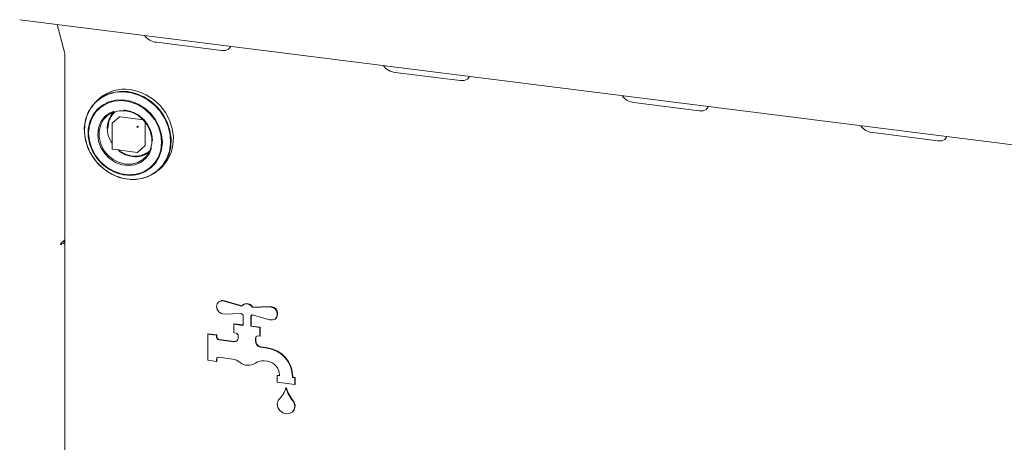
# Paper-space layout 'GNKС+Etagere' of a CAD drawing. Units: millimetres. Extents: x 5 to 415, y 5 to 292.
# Drawn here: x 300 to 313, y 175 to 181 of the extents above; entities that cross this region are included whole.
import ezdxf

# ---------------------------------------------------------------- set-up
doc = ezdxf.new("R2010")
doc.units = ezdxf.units.MM
doc.layers.add('SLD-0', color=179, linetype='Continuous')

psp = doc.layouts.new('GNKС+Etagere')

# ---------------------------------------------------------------- linework, layer by layer
at = {"layer": 'SLD-0', "color": 179, "linetype": 'Continuous', "lineweight": 18}
for p, q in [((299.843, 180.816), (355.469, 173.807)), ((300.447, 180.381), (300.348, 180.752)), ((301.683, 180.512), (302.56, 180.402)), ((300.452, 180.34), (300.452, 170.853)), ((302.56, 180.402), (302.614, 180.402)), ((302.614, 180.402), (302.655, 180.419)), ((302.655, 180.419), (302.678, 180.448)), ((302.678, 180.448), (302.681, 180.458)), ((304.899, 180.107), (305.776, 179.996)), ((305.776, 179.996), (305.829, 179.997)), ((305.829, 179.997), (305.871, 180.014)), ((305.871, 180.014), (305.894, 180.043)), ((305.894, 180.043), (305.896, 180.053)), ((301.028, 179.811), (300.935, 179.762)), ((301.08, 179.834), (300.981, 179.795)), ((301.13, 179.839), (301.028, 179.811)), ((301.187, 179.852), (301.08, 179.834)), ((301.239, 179.847), (301.13, 179.839)), ((301.297, 179.849), (301.187, 179.852)), ((301.349, 179.833), (301.239, 179.847)), ((301.408, 179.824), (301.297, 179.849)), ((301.439, 179.852), (301.329, 179.876)), ((301.458, 179.798), (301.349, 179.833)), ((301.515, 179.779), (301.408, 179.824)), ((301.546, 179.807), (301.439, 179.852)), ((301.645, 179.743), (301.546, 179.807)), ((300.855, 179.696), (300.791, 179.613)), ((300.894, 179.737), (300.821, 179.661)), ((300.935, 179.762), (300.855, 179.696)), ((300.915, 179.756), (300.884, 179.728)), ((300.957, 179.667), (300.884, 179.606)), ((300.981, 179.795), (300.894, 179.737)), ((301.017, 179.69), (300.934, 179.639)), ((301.043, 179.71), (300.957, 179.667)), ((301.111, 179.72), (301.017, 179.69)), ((301.138, 179.734), (301.043, 179.71)), ((301.212, 179.728), (301.111, 179.72)), ((301.238, 179.737), (301.138, 179.734)), ((301.314, 179.715), (301.212, 179.728)), ((301.339, 179.719), (301.238, 179.737)), ((301.415, 179.681), (301.314, 179.715)), ((301.437, 179.681), (301.339, 179.719)), ((301.509, 179.627), (301.415, 179.681)), ((301.528, 179.624), (301.437, 179.681)), ((301.561, 179.744), (301.458, 179.798)), ((301.613, 179.715), (301.515, 179.779)), ((301.654, 179.672), (301.561, 179.744)), ((301.701, 179.635), (301.613, 179.715)), ((301.732, 179.663), (301.645, 179.743)), ((301.733, 179.585), (301.654, 179.672)), ((308.114, 179.702), (308.991, 179.591)), ((300.766, 179.571), (300.729, 179.47)), ((300.791, 179.613), (300.745, 179.518)), ((300.821, 179.661), (300.766, 179.571)), ((300.865, 179.571), (300.813, 179.488)), ((300.884, 179.606), (300.826, 179.53)), ((300.934, 179.639), (300.865, 179.571)), ((301.051, 179.559), (300.985, 179.508)), ((301.03, 179.531), (301.101, 179.572)), ((301.111, 179.586), (301.051, 179.559)), ((301.101, 179.572), (301.181, 179.592)), ((301.181, 179.592), (301.267, 179.592)), ((301.267, 179.592), (301.352, 179.571)), ((301.352, 179.571), (301.433, 179.53)), ((301.592, 179.555), (301.509, 179.627)), ((301.608, 179.552), (301.528, 179.624)), ((301.661, 179.47), (301.592, 179.555)), ((301.674, 179.466), (301.608, 179.552)), ((301.774, 179.541), (301.701, 179.635)), ((301.805, 179.569), (301.732, 179.663)), ((301.798, 179.486), (301.733, 179.585)), ((301.829, 179.437), (301.774, 179.541)), ((301.86, 179.465), (301.805, 179.569)), ((308.991, 179.591), (309.045, 179.592)), ((309.045, 179.592), (309.086, 179.609)), ((309.086, 179.609), (309.109, 179.638)), ((309.109, 179.638), (309.112, 179.648)), ((300.729, 179.47), (300.713, 179.361)), ((300.719, 179.413), (300.714, 179.302)), ((300.745, 179.518), (300.719, 179.413)), ((300.786, 179.441), (300.766, 179.344)), ((300.813, 179.488), (300.781, 179.394)), ((300.826, 179.53), (300.786, 179.441)), ((300.935, 179.44), (300.904, 179.36)), ((300.913, 179.32), (300.933, 179.402)), ((300.933, 179.402), (300.973, 179.474)), ((300.985, 179.508), (300.935, 179.44)), ((300.973, 179.474), (301.03, 179.531)), ((301.086, 179.414), (301.086, 179.084)), ((301.185, 179.507), (301.09, 179.424)), ((301.194, 179.51), (301.504, 179.471)), ((301.433, 179.53), (301.503, 179.472)), ((301.503, 179.472), (301.56, 179.4)), ((301.533, 179.438), (301.533, 179.125)), ((301.712, 179.374), (301.661, 179.47)), ((301.723, 179.371), (301.674, 179.466)), ((301.843, 179.379), (301.798, 179.486)), ((301.866, 179.327), (301.829, 179.437)), ((301.897, 179.354), (301.86, 179.465)), ((300.713, 179.361), (300.719, 179.249)), ((300.714, 179.302), (300.729, 179.19)), ((300.766, 179.344), (300.766, 179.241)), ((300.781, 179.394), (300.77, 179.292)), ((300.77, 179.292), (300.781, 179.188)), ((300.904, 179.36), (300.894, 179.273)), ((300.894, 179.273), (300.905, 179.183)), ((300.913, 179.234), (300.913, 179.32)), ((301.56, 179.4), (301.6, 179.318)), ((301.6, 179.318), (301.621, 179.231)), ((301.744, 179.271), (301.712, 179.374)), ((301.754, 179.27), (301.723, 179.371)), ((301.754, 179.167), (301.744, 179.271)), ((301.764, 179.167), (301.754, 179.27)), ((301.87, 179.268), (301.843, 179.379)), ((301.881, 179.214), (301.866, 179.327)), ((301.913, 179.242), (301.897, 179.354)), ((311.33, 179.297), (312.207, 179.186)), ((300.719, 179.249), (300.745, 179.136)), ((300.729, 179.19), (300.766, 179.08)), ((300.745, 179.136), (300.791, 179.029)), ((300.766, 179.241), (300.786, 179.139)), ((300.781, 179.188), (300.812, 179.085)), ((300.786, 179.139), (300.826, 179.04)), ((300.905, 179.183), (300.937, 179.095)), ((300.933, 179.147), (300.913, 179.234)), ((300.973, 179.065), (300.933, 179.147)), ((301.621, 179.145), (301.6, 179.063)), ((301.621, 179.231), (301.621, 179.145)), ((301.743, 179.062), (301.754, 179.164)), ((301.754, 179.067), (301.764, 179.167)), ((301.859, 179.047), (301.875, 179.156)), ((301.875, 179.156), (301.87, 179.268)), ((301.876, 179.103), (301.881, 179.214)), ((301.907, 179.13), (301.913, 179.242)), ((312.207, 179.186), (312.26, 179.187)), ((312.26, 179.187), (312.302, 179.203)), ((312.302, 179.203), (312.325, 179.233)), ((312.325, 179.233), (312.327, 179.243)), ((300.766, 179.08), (300.821, 178.977)), ((300.791, 179.029), (300.856, 178.929)), ((300.812, 179.085), (300.863, 178.989)), ((300.826, 179.04), (300.884, 178.949)), ((300.937, 179.095), (300.988, 179.016)), ((301.03, 178.993), (300.973, 179.065)), ((300.988, 179.016), (301.054, 178.948)), ((301.097, 179.072), (301.425, 179.031)), ((301.434, 179.034), (301.529, 179.117)), ((301.538, 178.948), (301.589, 179.015)), ((301.6, 179.063), (301.56, 178.991)), ((301.589, 179.015), (301.619, 179.09)), ((301.711, 178.968), (301.743, 179.062)), ((301.723, 178.973), (301.754, 179.067)), ((301.823, 178.947), (301.859, 179.047)), ((301.835, 178.929), (301.881, 179.025)), ((301.85, 178.997), (301.876, 179.103)), ((301.881, 179.025), (301.907, 179.13)), ((300.821, 178.977), (300.893, 178.883)), ((300.856, 178.929), (300.936, 178.842)), ((300.863, 178.989), (300.932, 178.903)), ((300.884, 178.949), (300.957, 178.87)), ((300.893, 178.883), (300.98, 178.804)), ((300.932, 178.903), (301.015, 178.831)), ((301.101, 178.935), (301.03, 178.993)), ((301.054, 178.948), (301.133, 178.897)), ((301.181, 178.894), (301.101, 178.935)), ((301.133, 178.897), (301.219, 178.865)), ((301.267, 178.873), (301.181, 178.894)), ((301.352, 178.873), (301.267, 178.873)), ((301.433, 178.893), (301.352, 178.873)), ((301.394, 178.865), (301.472, 178.897)), ((301.503, 178.934), (301.433, 178.893)), ((301.472, 178.897), (301.538, 178.948)), ((301.56, 178.991), (301.503, 178.934)), ((301.59, 178.817), (301.659, 178.885)), ((301.608, 178.821), (301.674, 178.89)), ((301.659, 178.885), (301.711, 178.968)), ((301.674, 178.89), (301.723, 178.973)), ((301.739, 178.818), (301.804, 178.901)), ((301.768, 178.857), (301.823, 178.947)), ((301.771, 178.846), (301.835, 178.929)), ((301.804, 178.901), (301.85, 178.997)), ((300.936, 178.842), (301.029, 178.769)), ((300.957, 178.87), (301.043, 178.805)), ((300.98, 178.804), (301.078, 178.74)), ((301.015, 178.831), (301.109, 178.777)), ((301.029, 178.769), (301.133, 178.715)), ((301.043, 178.805), (301.138, 178.757)), ((301.078, 178.74), (301.184, 178.695)), ((301.109, 178.777), (301.209, 178.742)), ((301.138, 178.757), (301.238, 178.729)), ((301.209, 178.742), (301.312, 178.729)), ((301.219, 178.865), (301.308, 178.855)), ((301.308, 178.855), (301.394, 178.865)), ((301.412, 178.737), (301.506, 178.767)), ((301.437, 178.735), (301.528, 178.768)), ((301.506, 178.767), (301.59, 178.817)), ((301.528, 178.768), (301.608, 178.821)), ((301.565, 178.702), (301.659, 178.751)), ((301.608, 178.724), (301.695, 178.782)), ((301.659, 178.751), (301.739, 178.818)), ((301.695, 178.782), (301.768, 178.857)), ((301.711, 178.791), (301.742, 178.818)), ((301.742, 178.818), (301.771, 178.846)), ((301.133, 178.715), (301.242, 178.68)), ((301.184, 178.695), (301.294, 178.671)), ((301.238, 178.729), (301.339, 178.722)), ((301.242, 178.68), (301.353, 178.666)), ((301.312, 178.729), (301.412, 178.737)), ((301.328, 178.668), (301.404, 178.668)), ((301.339, 178.722), (301.437, 178.735)), ((301.353, 178.666), (301.462, 178.673)), ((301.404, 178.668), (301.51, 178.686)), ((301.462, 178.673), (301.565, 178.702)), ((301.51, 178.686), (301.608, 178.724)), ((300.448, 177.851), (300.398, 177.806)), ((300.435, 177.827), (300.42, 177.826)), ((300.448, 177.833), (300.431, 177.835)), ((300.452, 177.828), (300.435, 177.827)), ((300.448, 177.833), (300.448, 177.851)), ((300.448, 177.833), (300.452, 177.836)), ((300.395, 177.798), (300.394, 177.794)), ((300.394, 177.794), (300.395, 177.791)), ((300.396, 177.804), (300.395, 177.801)), ((300.395, 177.801), (300.395, 177.798)), ((300.395, 177.791), (300.395, 177.789)), ((300.395, 177.789), (300.396, 177.788)), ((300.398, 177.806), (300.396, 177.804)), ((300.396, 177.788), (300.398, 177.788)), ((300.398, 177.788), (300.404, 177.794)), ((302.502, 176.992), (302.524, 177.019)), ((302.524, 177.019), (302.519, 177.015)), ((302.524, 177.019), (302.557, 177.033)), ((302.557, 177.033), (302.595, 177.03)), ((302.595, 177.03), (302.83, 176.963)), ((302.599, 177.034), (302.834, 176.967)), ((302.494, 176.956), (302.502, 176.992)), ((302.502, 176.918), (302.494, 176.956)), ((302.524, 176.885), (302.502, 176.918)), ((302.557, 176.863), (302.524, 176.885)), ((302.845, 176.978), (302.841, 176.974)), ((302.975, 176.945), (303.211, 176.953)), ((302.98, 176.949), (302.975, 176.945)), ((302.98, 176.949), (303.215, 176.957)), ((303.211, 176.953), (303.248, 176.946)), ((303.248, 176.946), (303.281, 176.924)), ((303.281, 176.924), (303.304, 176.891)), ((303.304, 176.891), (303.312, 176.853)), ((302.595, 176.856), (302.557, 176.863)), ((302.83, 176.863), (302.595, 176.856)), ((302.85, 176.704), (302.85, 176.84)), ((302.955, 176.827), (302.955, 176.691)), ((302.96, 176.83), (302.96, 176.695)), ((302.965, 176.834), (302.969, 176.838)), ((303.211, 176.778), (302.975, 176.845)), ((303.248, 176.776), (303.211, 176.778)), ((303.281, 176.789), (303.248, 176.776)), ((303.304, 176.817), (303.281, 176.789)), ((303.286, 176.793), (303.291, 176.797)), ((303.312, 176.853), (303.304, 176.817)), ((302.732, 176.724), (302.727, 176.72)), ((302.727, 176.602), (302.727, 176.72)), ((302.727, 176.72), (302.85, 176.704)), ((302.732, 176.724), (302.85, 176.709)), ((302.96, 176.695), (302.955, 176.691)), ((302.955, 176.691), (303.078, 176.676)), ((302.96, 176.695), (303.083, 176.68)), ((303.083, 176.68), (303.078, 176.676)), ((303.078, 176.676), (303.078, 176.558)), ((303.083, 176.68), (303.083, 176.562)), ((302.381, 176.591), (302.377, 176.587)), ((302.377, 176.234), (302.377, 176.587)), ((302.377, 176.587), (302.494, 176.573)), ((302.381, 176.591), (302.498, 176.577)), ((302.498, 176.577), (302.494, 176.573)), ((302.494, 176.573), (302.494, 176.543)), ((302.498, 176.577), (302.498, 176.547)), ((302.523, 176.51), (302.727, 176.484)), ((302.527, 176.514), (302.732, 176.488)), ((302.757, 176.598), (302.727, 176.602)), ((302.786, 176.536), (302.786, 176.565)), ((303.02, 176.536), (303.02, 176.485)), ((303.024, 176.54), (303.024, 176.489)), ((303.078, 176.558), (303.049, 176.562)), ((303.083, 176.562), (303.078, 176.558)), ((303.085, 176.41), (303.178, 176.398)), ((303.09, 176.414), (303.182, 176.402)), ((302.494, 176.219), (302.377, 176.234)), ((302.494, 176.249), (302.494, 176.219)), ((302.498, 176.223), (302.494, 176.219)), ((302.498, 176.252), (302.498, 176.223)), ((302.709, 176.251), (302.523, 176.274)), ((303.178, 176.221), (303.135, 176.227)), ((303.316, 176.031), (303.312, 176.028)), ((303.312, 175.939), (303.312, 176.028)), ((303.312, 176.028), (303.341, 176.024)), ((303.316, 176.031), (303.341, 176.028)), ((303.341, 176.024), (303.341, 176.036)), ((303.517, 176.014), (303.517, 176.002)), ((303.521, 176.006), (303.517, 176.002)), ((303.517, 176.002), (303.546, 175.998)), ((303.521, 176.017), (303.521, 176.006)), ((303.521, 176.006), (303.55, 176.002)), ((303.55, 176.002), (303.546, 175.998)), ((303.546, 175.998), (303.546, 175.91)), ((303.55, 176.002), (303.55, 175.914)), ((303.546, 175.91), (303.312, 175.939)), ((303.433, 175.869), (303.429, 175.866)), ((303.55, 175.914), (303.546, 175.91)), ((303.312, 175.647), (303.322, 175.692)), ((303.32, 175.6), (303.312, 175.647)), ((303.345, 175.558), (303.32, 175.6)), ((303.384, 175.527), (303.345, 175.558)), ((303.538, 175.573), (303.513, 175.537)), ((303.536, 175.665), (303.546, 175.618)), ((303.546, 175.618), (303.538, 175.573)), ((303.429, 175.512), (303.384, 175.527)), ((303.474, 175.516), (303.429, 175.512)), ((303.513, 175.537), (303.474, 175.516)), ((303.512, 175.536), (303.516, 175.54))]:
    psp.add_line(p, q, dxfattribs=at)
for centre, radius, start, end in [((301.706, 180.737), 0.226, 215.9914, 264.2728), ((300.291, 180.343), 0.16, 359.0346, 13.5484), ((304.921, 180.332), 0.226, 215.9914, 264.2728), ((301.253, 179.365), 0.517, 81.6333, 130.8695), ((308.137, 179.927), 0.226, 215.9914, 264.2728), ((301.355, 179.35), 0.334, 137.9104, 215.9313), ((301.203, 179.176), 0.428, 1.4125, 84.2032), ((301.192, 179.5), 0.0104, 81.8416, 130.6612), ((301.446, 179.371), 0.0246, 144.9309, 183.5931), ((301.426, 179.393), 0.0246, 259.2261, 297.8883), ((301.424, 179.372), 0.0134, 40.8958, 82.0582), ((301.424, 179.371), 0.0134, 0.7611, 41.9235), ((311.352, 179.521), 0.226, 215.9914, 264.2728), ((301.413, 179.352), 0.381, 232.8577, 262.2387), ((301.405, 179.276), 0.304, 261.9262, 306.5805), ((301.426, 179.043), 0.0125, 262.8192, 311.4096), ((301.522, 179.125), 0.0104, 312.158, 0.9777), ((300.452, 177.716), 0.0917, 89.9273, 121.0508), ((302.575, 176.959), 0.079, 72.1028, 130.6823), ((302.896, 176.904), 0.0886, 27.2692, 138.3693), ((302.9, 176.906), 0.0903, 27.8591, 127.2266), ((303.22, 176.861), 0.0952, 317.5764, 93.2633), ((302.92, 176.92), 0.106, 211.9127, 228.5869), ((302.916, 176.889), 0.0731, 302.2028, 323.5986), ((302.921, 176.892), 0.0731, 311.4134, 319.3955), ((302.528, 176.544), 0.0341, 181.0587, 261.7605), ((302.532, 176.548), 0.0341, 181.0587, 261.7605), ((302.735, 176.535), 0.0509, 261.3986, 1.4206), ((302.739, 176.54), 0.0523, 261.8917, 307.285), ((302.752, 176.565), 0.0341, 1.0587, 81.7605), ((303.045, 176.536), 0.0254, 81.3986, 181.4206), ((303.086, 176.486), 0.0665, 180.6748, 218.7283), ((303.05, 176.54), 0.0263, 138.9055, 180.8737), ((303.091, 176.49), 0.0665, 180.6748, 218.7283), ((302.868, 176.313), 0.212, 35.8334, 38.2428), ((302.872, 176.317), 0.212, 35.8334, 38.2428), ((303.095, 176.477), 0.0676, 215.3052, 261.9142), ((303.099, 176.48), 0.0676, 215.3052, 261.9142), ((303.121, 176.006), 0.396, 1.0587, 81.7605), ((303.125, 176.01), 0.396, 1.0587, 81.7605), ((302.519, 176.249), 0.0254, 81.3986, 181.4206), ((302.524, 176.253), 0.0263, 138.9055, 180.8737), ((302.683, 176.056), 0.196, 51.1412, 82.3347), ((303.113, 176.071), 0.157, 81.9645, 126.6427), ((303.15, 176.032), 0.191, 1.0587, 81.7605), ((302.92, 176.34), 0.174, 228.9017, 304.5949), ((303.09, 175.961), 0.352, 313.6242, 344.2028), ((303.895, 175.993), 0.483, 195.2572, 219.9981), ((303.899, 175.996), 0.483, 195.2572, 219.9981), ((303.367, 175.671), 0.0495, 133.4844, 154.7653), ((303.441, 175.62), 0.11, 312.9171, 26.0217), ((303.471, 175.638), 0.0699, 23.0049, 39.9066), ((303.476, 175.641), 0.0699, 23.0049, 39.9066)]:
    psp.add_arc(centre, radius, start, end, dxfattribs=at)
for points, knots in [([(301.03, 179.354), (301.034, 179.395), (301.041, 179.457), (301.081, 179.529), (301.11, 179.558), (301.124, 179.572)], [0, 0, 0, 0, 0.485601, 0.747008, 1, 1, 1, 1]), ([(301.091, 179.423), (301.09, 179.423), (301.088, 179.421), (301.086, 179.418), (301.086, 179.415), (301.086, 179.414)], [0, 0, 0, 0, 0.2881632, 0.7002601, 1, 1, 1, 1]), ([(301.086, 179.084), (301.086, 179.083), (301.086, 179.081), (301.087, 179.079), (301.089, 179.077), (301.089, 179.076)], [0, 0, 0, 0, 0.301928, 0.657445, 1, 1, 1, 1]), ([(301.089, 179.076), (301.091, 179.075), (301.092, 179.073), (301.095, 179.072), (301.097, 179.072), (301.097, 179.072)], [0, 0, 0, 0, 0.531981, 0.79101, 1, 1, 1, 1]), ([(301.59, 179.052), (301.59, 179.051), (301.575, 179.035), (301.537, 179.013), (301.462, 178.981), (301.357, 178.974), (301.254, 179.009), (301.191, 179.046), (301.171, 179.066), (301.167, 179.069)], [0, 0, 0, 0, 0.005367, 0.151476, 0.29455, 0.560328, 0.826107, 0.96918, 1, 1, 1, 1])]:
    psp.add_open_spline(points, degree=3, knots=knots, dxfattribs=at)

doc.saveas('drawing.dxf')
